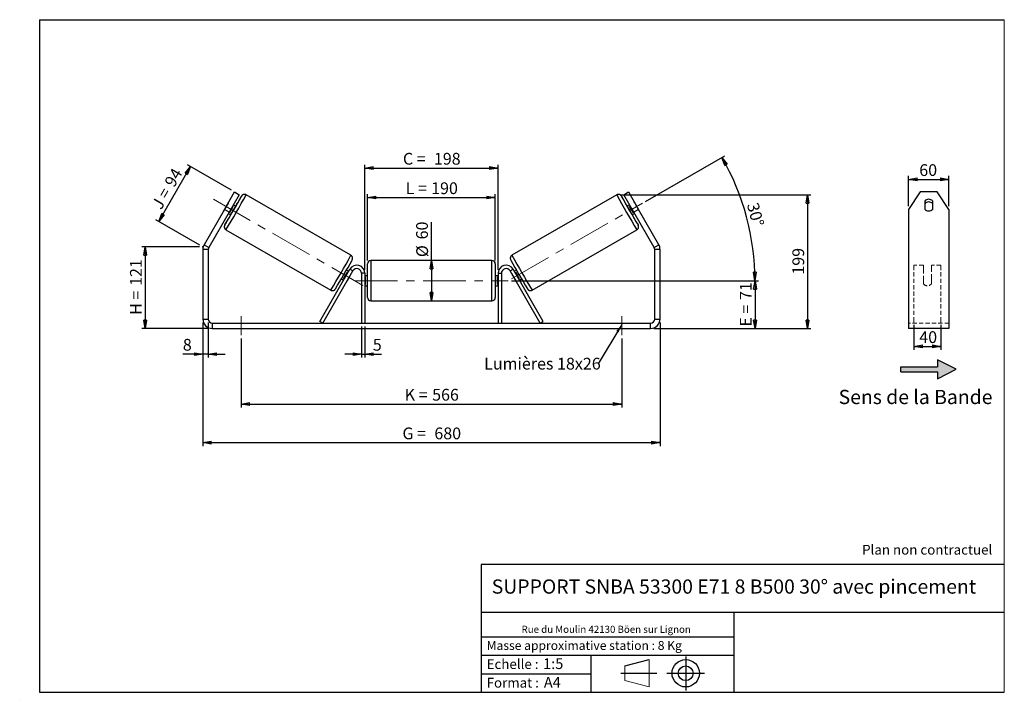
# Model space of a CAD drawing. Units: millimetres. Extents: x -1 to 292, y 3 to 205.
import ezdxf

# ---------------------------------------------------------------- set-up
doc = ezdxf.new("R2010")
doc.units = ezdxf.units.MM
doc.header["$PDSIZE"] = -1
doc.linetypes.add('CENTERX2', pattern=[20.32, 12.7, -2.54, 2.54, -2.54])
doc.linetypes.add('HIDDEN', pattern=[1.905, 1.27, -0.635])
doc.layers.add('SLD-0', color=7, linetype='Continuous')
doc.styles.add('SLDTEXTSTYLE0', font='TXT', dxfattribs={"width": 0.75})
doc.styles.add('SLDTEXTSTYLE2', font='TXT', dxfattribs={"width": 0.666667})
doc.dimstyles.new('SLDDIMSTYLE0', dxfattribs={"dimtxt": 3.501, "dimasz": 2.5, "dimexe": 0, "dimexo": 0.0625, "dimgap": 0.87525, "dimtad": 1, "dimdec": 0, "dimlfac": 5, "dimrnd": 1e-09, "dimzin": 12, "dimdsep": 46, "dimtxsty": 'SLDTEXTSTYLE0', "dimblk1": 'CLOSED', "dimblk2": 'CLOSED', "dimsah": 1, "dimcen": 0.09, "dimadec": 0, "dimazin": 3, "dimtfac": 1, "dimtofl": 0, "dimtmove": 0, "dimatfit": 3, "dimldrblk": 'CLOSED', "dimfxl": 0, "dimfrac": 2, "dimtolj": 1, "dimtzin": 12, "dimarcsym": 0})
doc.dimstyles.new('SLDDIMSTYLE1', dxfattribs={"dimtxt": 3.501, "dimasz": 2.5, "dimexe": 0, "dimexo": 0.0625, "dimgap": 0.87525, "dimtad": 1, "dimdec": 0, "dimlfac": 5, "dimrnd": 1e-09, "dimzin": 12, "dimdsep": 46, "dimtxsty": 'SLDTEXTSTYLE0', "dimblk1": 'CLOSED', "dimblk2": 'CLOSED', "dimsah": 1, "dimcen": 0.09, "dimadec": 0, "dimazin": 3, "dimtfac": 1, "dimtmove": 0, "dimatfit": 0, "dimldrblk": 'CLOSED', "dimfxl": 0, "dimfrac": 2, "dimtolj": 1, "dimtzin": 12, "dimarcsym": 0})
doc.dimstyles.new('SLDDIMSTYLE2', dxfattribs={"dimtxt": 3.501, "dimasz": 2.5, "dimexe": 0, "dimexo": 0.0625, "dimgap": 0.87525, "dimtad": 1, "dimdec": 4, "dimlfac": 5, "dimzin": 12, "dimdsep": 46, "dimtxsty": 'SLDTEXTSTYLE0', "dimblk1": 'CLOSED', "dimblk2": 'CLOSED', "dimsah": 1, "dimcen": 0.09, "dimadec": 0, "dimazin": 3, "dimtfac": 1, "dimtofl": 0, "dimtmove": 0, "dimatfit": 3, "dimldrblk": 'CLOSED', "dimfxl": 0, "dimfrac": 2, "dimtolj": 1, "dimtzin": 12, "dimarcsym": 0})
doc.dimstyles.new('SLDDIMSTYLE3', dxfattribs={"dimtxt": 0.18, "dimasz": 2.5, "dimexe": 0, "dimexo": 0.0625, "dimgap": 0, "dimtad": 0, "dimtih": 1, "dimtoh": 1, "dimdec": 0, "dimrnd": 1e-09, "dimzin": 0, "dimdsep": 46, "dimtxsty": 'Standard', "dimsah": 1, "dimcen": 0.09, "dimadec": 0, "dimazin": 0, "dimtfac": 2.5, "dimtdec": 0, "dimtofl": 0, "dimtmove": 0, "dimatfit": 3, "dimfxl": 0, "dimfrac": 2, "dimtolj": 1, "dimtzin": 0, "dimarcsym": 0})

# ---------------------------------------------------------------- blocks, each defined once
blk = doc.blocks.new('Bloc2')
at = {"linetype": 'Continuous'}
blk.add_hatch(color=7, dxfattribs=at).paths.add_polyline_path([(1970.8, 498.6), (2010, 518.6), (1970.8, 538.6), (1970.8, 523.6), (1894.5, 523.6), (1894.5, 513.6), (1970.8, 513.6)], flags=0)
at = {"layer": 'SLD-0', "color": 7}
for p, q in [((1970.8, 538.6), (1970.8, 523.6)), ((2010, 518.6), (1970.8, 538.6)), ((1894.5, 513.6), (1894.5, 523.6)), ((1894.5, 523.6), (1970.8, 523.6)), ((1894.5, 513.6), (1970.8, 513.6)), ((1970.8, 498.6), (2010, 518.6)), ((1970.8, 513.6), (1970.8, 498.6))]:
    blk.add_line(p, q, dxfattribs=at)
blk = doc.blocks.new('Bloc1')
at = {"color": 7, "linetype": 'Continuous', "lineweight": 0}
blk.add_point((27.17, 41.63), dxfattribs=at)
at = {"layer": 'SLD-0'}
for p, q in [((9.1, 43.82), (16.35, 45.7)), ((27.17, 46.64), (27.17, 36.52)), ((7.87, 41.63), (18.56, 41.63)), ((21.6, 41.63), (32.77, 41.63))]:
    blk.add_line(p, q, dxfattribs=at)
at = {"layer": 'SLD-0', "color": 7, "linetype": 'Continuous', "lineweight": 18}
for p, q in [((16.35, 45.7), (16.35, 37.56)), ((9.1, 39.44), (9.1, 43.82)), ((9.1, 39.44), (16.35, 37.56))]:
    blk.add_line(p, q, dxfattribs=at)
at = {"layer": 'SLD-0'}
for radius in [4.07, 2.19]:
    blk.add_circle((27.17, 41.63), radius, dxfattribs=at)
blk = doc.blocks.new('SW_NOTE_0')
at = {"color": 0, "linetype": 'Continuous', "lineweight": 0, "insert": (28.37, -0.09), "char_height": 2.1167, "attachment_point": 2, "style": 'SLDTEXTSTYLE0'}
blk.add_mtext('Rue du Moulin 42130 Böen sur Lignon', dxfattribs=at)
blk = doc.blocks.new('_Closed')
at = {"color": 0, "linetype": 'ByBlock', "lineweight": -2}
for p, q in [((-1, 0.166667), (0, 0)), ((-1, 0.166667), (-1, -0.166667)), ((0, 0), (-1, -0.166667)), ((0, 0), (-1, 0))]:
    blk.add_line(p, q, dxfattribs=at)
blk = doc.blocks.new('_D')
at = {"layer": 'SLD-0'}
for p, q in [((52.59, 137.39), (35.44, 137.39)), ((36.44, 137.39), (36.44, 113.12)), ((55.39, 113.12), (35.44, 113.12))]:
    blk.add_line(p, q, dxfattribs=at)
at = {"layer": 'SLD-0', "xscale": 2.5, "yscale": 2.5}
for p, rotation in [((36.44, 137.39), 90.0000000000004), ((36.44, 113.12), 270.0000000000004)]:
    blk.add_blockref('_Closed', p, dxfattribs=dict(at, rotation=rotation))
at = {"layer": 'SLD-0', "char_height": 3.501, "attachment_point": 1, "rotation": 90}
for s, insert, style in [('121', (31.93, 125.78), 'SLDTEXTSTYLE0'), ('H =', (31.93, 117.17), 'SLDTEXTSTYLE2')]:
    blk.add_mtext(s, dxfattribs=dict(at, insert=insert, style=style))
blk = doc.blocks.new('_D_1')
at = {"layer": 'SLD-0'}
for p, q in [((40.48, 144.96), (49.91, 161.29)), ((62.16, 154.22), (49.04, 161.79)), ((52.73, 137.89), (39.62, 145.46))]:
    blk.add_line(p, q, dxfattribs=at)
at = {"layer": 'SLD-0', "xscale": 2.5, "yscale": 2.5}
for p, rotation in [((49.91, 161.29), 59.9999999999995), ((40.48, 144.96), 239.9999999999995)]:
    blk.add_blockref('_Closed', p, dxfattribs=dict(at, rotation=rotation))
at = {"layer": 'SLD-0', "char_height": 3.501, "attachment_point": 1, "rotation": 60}
for s, insert, style in [('94', (41.99, 156.6), 'SLDTEXTSTYLE0'), ('J =', (38.16, 149.96), 'SLDTEXTSTYLE2')]:
    blk.add_mtext(s, dxfattribs=dict(at, insert=insert, style=style))
blk = doc.blocks.new('_D_2')
at = {"layer": 'SLD-0', "color": 7}
for p, q in [((53.59, 114.92), (53.59, 78.12)), ((189.59, 114.92), (189.59, 78.12)), ((53.59, 79.12), (189.59, 79.12))]:
    blk.add_line(p, q, dxfattribs=at)
at = {"layer": 'SLD-0', "color": 7, "xscale": 2.5, "yscale": 2.5, "rotation": 180.0000000000004}
blk.add_blockref('_Closed', (53.59, 79.12, 0.2), dxfattribs=at)
at = {"layer": 'SLD-0', "color": 7, "xscale": 2.5, "yscale": 2.5}
blk.add_blockref('_Closed', (189.59, 79.12, 0.2), dxfattribs=at)
at = {"layer": 'SLD-0', "color": 7, "char_height": 3.501, "attachment_point": 1}
for s, insert, style in [('G =', (112.97, 83.63), 'SLDTEXTSTYLE2'), ('680', (122.46, 83.63), 'SLDTEXTSTYLE0')]:
    blk.add_mtext(s, dxfattribs=dict(at, insert=insert, style=style))
blk = doc.blocks.new('_D_3')
at = {"layer": 'SLD-0', "color": 7}
for p, q in [((53.59, 114.92), (53.59, 104.48)), ((55.19, 114.92), (55.19, 104.48)), ((53.59, 105.48), (47.64, 105.48)), ((55.19, 105.48), (53.59, 105.48)), ((55.19, 105.48), (60.19, 105.48))]:
    blk.add_line(p, q, dxfattribs=at)
at = {"layer": 'SLD-0', "color": 7, "xscale": 2.5, "yscale": 2.5}
blk.add_blockref('_Closed', (53.59, 105.48, 0.2), dxfattribs=at)
at = {"layer": 'SLD-0', "color": 7, "xscale": 2.5, "yscale": 2.5, "rotation": 180.0000000000004}
blk.add_blockref('_Closed', (55.19, 105.48, 0.2), dxfattribs=at)
at = {"layer": 'SLD-0', "color": 7, "insert": (47.64, 110), "char_height": 3.5, "attachment_point": 1, "style": 'SLDTEXTSTYLE0'}
blk.add_mtext('8', dxfattribs=at)
blk = doc.blocks.new('_D_4')
at = {"layer": 'SLD-0', "color": 7}
for p, q in [((100.79, 113.72), (100.79, 104.48)), ((101.79, 113.72), (101.79, 104.48)), ((100.79, 105.48), (95.79, 105.48)), ((100.79, 105.48), (101.79, 105.48)), ((101.79, 105.48), (106.72, 105.48))]:
    blk.add_line(p, q, dxfattribs=at)
at = {"layer": 'SLD-0', "color": 7, "xscale": 2.5, "yscale": 2.5}
blk.add_blockref('_Closed', (100.79, 105.48, 0.2), dxfattribs=at)
at = {"layer": 'SLD-0', "color": 7, "xscale": 2.5, "yscale": 2.5, "rotation": 180.0000000000004}
blk.add_blockref('_Closed', (101.79, 105.48, 0.2), dxfattribs=at)
at = {"layer": 'SLD-0', "color": 7, "insert": (104.14, 110), "char_height": 3.5, "attachment_point": 1, "style": 'SLDTEXTSTYLE0'}
blk.add_mtext('5', dxfattribs=at)
blk = doc.blocks.new('_D_5')
at = {"layer": 'SLD-0', "color": 7}
for p, q in [((64.99, 110.12), (64.99, 89.62)), ((178.19, 110.12), (178.19, 89.62)), ((64.99, 90.62), (178.19, 90.62))]:
    blk.add_line(p, q, dxfattribs=at)
at = {"layer": 'SLD-0', "color": 7, "xscale": 2.5, "yscale": 2.5, "rotation": 180.0000000000004}
blk.add_blockref('_Closed', (64.99, 90.62, 0.2), dxfattribs=at)
at = {"layer": 'SLD-0', "color": 7, "xscale": 2.5, "yscale": 2.5}
blk.add_blockref('_Closed', (178.19, 90.62, 0.2), dxfattribs=at)
at = {"layer": 'SLD-0', "color": 7, "char_height": 3.501, "attachment_point": 1}
for s, insert, style in [('K =', (113.63, 95.13), 'SLDTEXTSTYLE2'), ('566', (121.8, 95.13), 'SLDTEXTSTYLE0')]:
    blk.add_mtext(s, dxfattribs=dict(at, insert=insert, style=style))
blk = doc.blocks.new('_D_6')
at = {"layer": 'SLD-0', "color": 7}
for p, q in [((145.39, 127.32), (218.84, 127.32)), ((217.84, 127.32), (217.84, 113.12)), ((187.79, 113.12), (218.84, 113.12))]:
    blk.add_line(p, q, dxfattribs=at)
at = {"layer": 'SLD-0', "color": 7, "xscale": 2.5, "yscale": 2.5}
for p, rotation in [((217.84, 127.32, 0.2), 90.0000000000004), ((217.84, 113.12, 0.2), 270.0000000000004)]:
    blk.add_blockref('_Closed', p, dxfattribs=dict(at, rotation=rotation))
at = {"layer": 'SLD-0', "color": 7, "char_height": 3.501, "attachment_point": 1, "rotation": 90}
for s, insert, style in [('71', (213.33, 121.59), 'SLDTEXTSTYLE0'), ('E =', (213.33, 113.67), 'SLDTEXTSTYLE2')]:
    blk.add_mtext(s, dxfattribs=dict(at, insert=insert, style=style))
blk = doc.blocks.new('_D_7')
at = {"layer": 'SLD-0', "color": 7}
for p, q in [((185.26, 150.89), (208.86, 164.51)), ((145.39, 127.32), (218.83, 127.32))]:
    blk.add_line(p, q, dxfattribs=at)
blk.add_arc((144.44, 127.32), 73.39, 0, 30, dxfattribs=at)
at = {"layer": 'SLD-0', "color": 7, "xscale": 2.5, "yscale": 2.5}
for p, rotation in [((208, 164.01, 0.2), 119.0245399910766), ((217.83, 127.32, 0.2), 270.9754600089241)]:
    blk.add_blockref('_Closed', p, dxfattribs=dict(at, rotation=rotation))
at = {"layer": 'SLD-0', "color": 7, "insert": (218.78, 150.88), "char_height": 3.501, "attachment_point": 1, "rotation": 285, "style": 'SLDTEXTSTYLE0'}
blk.add_mtext('30°', dxfattribs=at)
blk = doc.blocks.new('_D_8')
at = {"layer": 'SLD-0', "color": 7}
for p, q in [((177.72, 152.89), (234.47, 152.89)), ((233.47, 152.89), (233.47, 113.12)), ((187.79, 113.12), (234.47, 113.12))]:
    blk.add_line(p, q, dxfattribs=at)
at = {"layer": 'SLD-0', "color": 7, "xscale": 2.5, "yscale": 2.5}
for p, rotation in [((233.47, 152.89, 0.2), 90.0000000000004), ((233.47, 113.12, 0.2), 270.0000000000004)]:
    blk.add_blockref('_Closed', p, dxfattribs=dict(at, rotation=rotation))
at = {"layer": 'SLD-0', "color": 7, "insert": (228.96, 129.12), "char_height": 3.501, "attachment_point": 1, "rotation": 90, "style": 'SLDTEXTSTYLE0'}
blk.add_mtext('199', dxfattribs=at)
blk = doc.blocks.new('_D_9')
at = {"layer": 'SLD-0', "color": 7}
for p, q in [((102.59, 133.32), (102.59, 153.08)), ((140.59, 133.32), (140.59, 153.08)), ((102.59, 152.08), (140.59, 152.08))]:
    blk.add_line(p, q, dxfattribs=at)
at = {"layer": 'SLD-0', "color": 7, "xscale": 2.5, "yscale": 2.5, "rotation": 180.0000000000004}
blk.add_blockref('_Closed', (102.59, 152.08, 0.2), dxfattribs=at)
at = {"layer": 'SLD-0', "color": 7, "xscale": 2.5, "yscale": 2.5}
blk.add_blockref('_Closed', (140.59, 152.08, 0.2), dxfattribs=at)
at = {"layer": 'SLD-0', "color": 7, "char_height": 3.501, "attachment_point": 1}
for s, insert, style in [('L =', (113.93, 156.59), 'SLDTEXTSTYLE2'), ('190', (121.5, 156.59), 'SLDTEXTSTYLE0')]:
    blk.add_mtext(s, dxfattribs=dict(at, insert=insert, style=style))
blk = doc.blocks.new('_D_10')
at = {"layer": 'SLD-0', "color": 7}
for p, q in [((101.79, 130.52), (101.79, 161.85)), ((141.39, 130.52), (141.39, 161.85)), ((101.79, 160.85), (141.39, 160.85))]:
    blk.add_line(p, q, dxfattribs=at)
at = {"layer": 'SLD-0', "color": 7, "xscale": 2.5, "yscale": 2.5, "rotation": 180.0000000000004}
blk.add_blockref('_Closed', (101.79, 160.85, 0.2), dxfattribs=at)
at = {"layer": 'SLD-0', "color": 7, "xscale": 2.5, "yscale": 2.5}
blk.add_blockref('_Closed', (141.39, 160.85, 0.2), dxfattribs=at)
at = {"layer": 'SLD-0', "color": 7, "char_height": 3.501, "attachment_point": 1}
for s, insert, style in [('C =', (113.11, 165.36), 'SLDTEXTSTYLE2'), ('198', (122.32, 165.36), 'SLDTEXTSTYLE0')]:
    blk.add_mtext(s, dxfattribs=dict(at, insert=insert, style=style))
blk = doc.blocks.new('_D_11')
at = {"layer": 'SLD-0', "color": 7}
for q in [(121.59, 144.79), (121.59, 121.32)]:
    blk.add_line((121.59, 133.32), q, dxfattribs=at)
at = {"layer": 'SLD-0', "color": 7, "xscale": 2.5, "yscale": 2.5}
for p, rotation in [((121.59, 133.32, 0.2), 90.0000000000004), ((121.59, 121.32, 0.2), 270.0000000000004)]:
    blk.add_blockref('_Closed', p, dxfattribs=dict(at, rotation=rotation))
at = {"layer": 'SLD-0', "color": 7, "char_height": 3.501, "attachment_point": 1, "rotation": 90, "style": 'SLDTEXTSTYLE0'}
for s, insert in [('60', (117.03, 139.62)), ('%%c', (117.08, 134.34))]:
    blk.add_mtext(s, dxfattribs=dict(at, insert=insert))
blk = doc.blocks.new('SW_NOTE_0_1')
at = {"layer": 'SLD-0', "color": 0, "insert": (-33.94, 1.77), "char_height": 3.5, "attachment_point": 1, "style": 'SLDTEXTSTYLE0'}
blk.add_mtext('Lumières 18x26', dxfattribs=at)
blk = doc.blocks.new('_D_12')
at = {"layer": 'SLD-0', "color": 7}
for p, q in [((265.13, 114.22), (265.13, 106.77)), ((273.13, 114.22), (273.13, 106.77)), ((265.13, 107.77), (273.13, 107.77))]:
    blk.add_line(p, q, dxfattribs=at)
at = {"layer": 'SLD-0', "color": 7, "xscale": 2.5, "yscale": 2.5, "rotation": 180.0000000000005}
blk.add_blockref('_Closed', (265.13, 107.77), dxfattribs=at)
at = {"layer": 'SLD-0', "color": 7, "xscale": 2.5, "yscale": 2.5}
blk.add_blockref('_Closed', (273.13, 107.77), dxfattribs=at)
at = {"layer": 'SLD-0', "color": 7, "insert": (266.71, 112.28), "char_height": 3.501, "attachment_point": 1, "style": 'SLDTEXTSTYLE0'}
blk.add_mtext('40', dxfattribs=at)
blk = doc.blocks.new('_D_13')
at = {"layer": 'SLD-0', "color": 7}
for p, q in [((263.53, 149.52), (263.53, 158.48)), ((275.53, 149.52), (275.53, 158.48)), ((263.53, 157.48), (275.53, 157.48))]:
    blk.add_line(p, q, dxfattribs=at)
at = {"layer": 'SLD-0', "color": 7, "xscale": 2.5, "yscale": 2.5, "rotation": 180.0000000000004}
blk.add_blockref('_Closed', (263.53, 157.48), dxfattribs=at)
at = {"layer": 'SLD-0', "color": 7, "xscale": 2.5, "yscale": 2.5}
blk.add_blockref('_Closed', (275.53, 157.48), dxfattribs=at)
at = {"layer": 'SLD-0', "color": 7, "insert": (266.71, 161.99), "char_height": 3.501, "attachment_point": 1, "style": 'SLDTEXTSTYLE0'}
blk.add_mtext('60', dxfattribs=at)

msp = doc.modelspace()

# ---------------------------------------------------------------- linework, layer by layer
at = {"color": 7, "linetype": 'Continuous', "lineweight": 18}
for p, q in [((292, 205), (5, 205)), ((5, 205), (5, 4.867368)), ((292, 4.867368), (292, 205)), ((4.937878, 61.166738), (5, 61.166738))]:
    msp.add_line(p, q, dxfattribs=at)
at = {"color": 7, "linetype": 'Continuous', "lineweight": 25}
for p, q in [((60.022413, 148.524029), (63.022413, 153.720181)), ((64.408054, 152.920181), (61.408054, 147.724029)), ((63.022413, 153.720181), (64.408054, 152.920181)), ((97.643923, 134.886144), (66.468409, 152.885335)), ((176.719644, 152.885335), (145.54413, 134.886144)), ((178.779999, 152.920181), (180.16564, 153.720181)), ((181.779999, 147.724029), (178.779999, 152.920181)), ((180.16564, 153.720181), (183.16564, 148.524029)), ((266.992891, 153.720181), (263.52879, 148.524029)), ((272.064688, 153.720181), (266.992891, 153.720181)), ((275.52879, 148.524029), (272.064688, 153.720181)), ((61.074863, 150.362092), (59.956829, 148.4256)), ((61.532022, 147.516162), (62.650056, 149.452654)), ((62.467071, 149.5583), (62.650056, 149.452654)), ((63.352422, 149.488199), (62.658054, 149.889093)), ((180.529999, 149.889093), (179.835631, 149.488199)), ((180.720982, 149.5583), (180.537997, 149.452654)), ((181.656031, 147.516162), (180.537997, 149.452654)), ((182.11319, 150.362092), (183.231224, 148.4256)), ((268.32879, 151.035503), (268.32879, 148.610632)), ((270.72879, 148.610632), (270.72879, 151.035503)), ((60.022413, 148.524029), (53.969155, 138.039479)), ((61.408054, 147.724029), (55.354796, 137.239479)), ((61.408054, 147.724029), (60.022413, 148.524029)), ((61.158054, 147.291016), (61.852422, 146.890122)), ((61.532022, 147.516162), (61.349037, 147.621809)), ((181.335631, 146.890122), (182.029999, 147.291016)), ((181.656031, 147.516162), (181.839016, 147.621809)), ((183.16564, 148.524029), (181.779999, 147.724029)), ((187.833257, 137.239479), (181.779999, 147.724029)), ((189.218898, 138.039479), (183.16564, 148.524029)), ((263.52879, 148.524029), (263.52879, 138.039479)), ((275.52879, 148.524029), (275.52879, 138.039479)), ((60.468409, 142.493031), (91.643923, 124.493839)), ((151.54413, 124.493839), (182.719644, 142.493031)), ((53.969155, 138.039479), (55.354796, 137.239479)), ((187.833257, 137.239479), (189.218898, 138.039479)), ((263.52879, 138.039479), (263.52879, 136.639479)), ((275.52879, 138.039479), (275.52879, 136.639479)), ((55.194026, 136.639479), (53.594026, 136.639479)), ((53.594026, 136.639479), (53.594026, 115.917664)), ((55.194026, 136.639479), (55.194026, 115.917664)), ((189.594026, 136.639479), (187.994026, 136.639479)), ((187.994026, 115.917664), (187.994026, 136.639479)), ((189.594026, 115.917664), (189.594026, 136.639479)), ((263.52879, 136.639479), (263.52879, 115.917664)), ((275.52879, 136.639479), (275.52879, 115.917664)), ((102.594026, 127.317664), (102.594026, 132.317664)), ((139.594026, 133.317664), (103.594026, 133.317664)), ((140.594026, 132.317664), (140.594026, 122.317664)), ((88.366636, 115.217664), (97.315565, 130.717664)), ((89.232662, 114.717664), (98.181591, 130.217664)), ((96.95266, 130.089093), (96.299061, 130.466448)), ((97.63591, 129.253561), (96.517876, 127.317069)), ((96.761677, 129.7583), (96.596727, 129.853534)), ((98.181591, 130.217664), (97.315565, 130.717664)), ((97.63591, 129.253561), (97.627702, 129.2583)), ((101.794026, 129.517664), (100.794026, 129.517664)), ((100.794026, 129.517664), (100.794026, 114.717664)), ((101.794026, 129.517664), (101.794026, 114.717664)), ((141.394026, 129.517664), (142.394026, 129.517664)), ((141.394026, 129.517664), (141.394026, 114.717664)), ((142.394026, 129.517664), (142.394026, 114.717664)), ((145.006462, 130.217664), (145.872487, 130.717664)), ((153.955391, 114.717664), (145.006462, 130.217664)), ((145.552142, 129.253561), (145.560351, 129.2583)), ((145.552142, 129.253561), (146.670176, 127.317069)), ((154.821417, 115.217664), (145.872487, 130.717664)), ((146.888992, 130.466448), (146.235393, 130.089093)), ((146.426376, 129.7583), (146.591326, 129.853534)), ((94.799061, 127.868372), (95.45266, 127.491016)), ((95.478693, 127.917043), (95.643643, 127.821809)), ((96.509668, 127.321809), (96.517876, 127.317069)), ((102.594026, 128.817664), (101.794026, 128.817664)), ((101.794026, 128.435698), (101.994026, 128.435698)), ((101.994026, 126.19963), (101.794026, 126.19963)), ((101.994026, 126.19963), (101.994026, 128.435698)), ((102.594026, 122.317664), (102.594026, 127.317664)), ((141.394026, 128.817664), (140.594026, 128.817664)), ((141.394026, 128.435698), (141.194026, 128.435698)), ((141.194026, 126.19963), (141.194026, 128.435698)), ((141.194026, 126.19963), (141.394026, 126.19963)), ((146.678385, 127.321809), (146.670176, 127.317069)), ((147.70936, 127.917043), (147.54441, 127.821809)), ((147.735393, 127.491016), (148.388992, 127.868372)), ((101.794026, 125.817664), (102.594026, 125.817664)), ((140.594026, 125.817664), (141.394026, 125.817664)), ((103.594026, 121.317664), (139.594026, 121.317664)), ((53.594026, 115.917664), (55.194026, 115.917664)), ((56.394026, 114.717664), (56.394026, 113.117664)), ((56.394026, 114.717664), (186.794026, 114.717664)), ((89.232662, 114.717664), (88.366636, 115.217664)), ((153.955391, 114.717664), (154.821417, 115.217664)), ((186.794026, 113.117664), (186.794026, 114.717664)), ((187.994026, 115.917664), (189.594026, 115.917664)), ((263.52879, 115.917664), (263.52879, 113.117664)), ((275.52879, 115.917664), (275.52879, 113.117664)), ((56.394026, 113.117664), (186.794026, 113.117664)), ((275.52879, 113.117664), (263.52879, 113.117664))]:
    msp.add_line(p, q, dxfattribs=at)
at = {"color": 8, "linetype": 'Continuous', "lineweight": 25}
for p, q in [((103.594026, 133.317664), (103.594026, 127.317664)), ((139.594026, 121.317664), (139.594026, 133.317664)), ((103.594026, 127.317664), (103.594026, 121.317664))]:
    msp.add_line(p, q, dxfattribs=at)
at = {"color": 7, "linetype": 'HIDDEN', "lineweight": 18}
for p, q in [((265.12879, 130.717664), (265.12879, 131.917664)), ((267.92879, 131.917664), (265.12879, 131.917664)), ((267.92879, 131.917664), (267.92879, 130.717664)), ((270.32879, 130.717664), (270.32879, 131.917664)), ((273.12879, 131.917664), (270.32879, 131.917664)), ((273.12879, 130.717664), (273.12879, 131.917664)), ((265.12879, 115.217664), (265.12879, 130.717664)), ((267.92879, 130.717664), (267.92879, 128.010632)), ((270.32879, 128.010632), (270.32879, 130.717664)), ((273.12879, 115.217664), (273.12879, 130.717664)), ((267.92879, 127.510632), (267.92879, 128.010632)), ((267.92879, 126.417664), (267.92879, 127.510632)), ((270.32879, 127.510632), (270.32879, 128.010632)), ((270.32879, 127.510632), (270.32879, 126.417664)), ((275.52879, 114.717664), (263.52879, 114.717664)), ((265.12879, 114.717664), (265.12879, 115.217664)), ((273.12879, 114.717664), (273.12879, 115.217664))]:
    msp.add_line(p, q, dxfattribs=at)
at = {"color": 8, "linetype": 'Continuous', "lineweight": 25, "flags": 128}
for points in [[(65.075961, 152.458077), (65.080616, 152.467392), (65.10136, 152.512724), (65.097269, 152.515086), (65.068382, 152.474455), (65.044021, 152.437036)], [(178.115171, 152.451978), (178.107437, 152.467392), (178.086693, 152.512724), (178.090784, 152.515086), (178.119671, 152.474455), (178.144984, 152.435551)], [(60.136188, 143.934652), (60.110759, 143.88291), (60.102422, 143.859034)], [(60.102422, 143.859034), (60.118932, 143.878192), (60.137701, 143.905733)], [(183.085631, 143.859034), (183.069121, 143.878192), (183.05138, 143.904183)], [(183.051864, 143.934652), (183.077294, 143.88291), (183.085631, 143.859034)]]:
    msp.add_lwpolyline(points, dxfattribs=at)
at = {"color": 7, "linetype": 'Continuous', "lineweight": 25}
for centre, radius, start, end in [((-160.965282, 277.275997), 258.213393, 328.90144046, 331.09291913), ((181.957915, 81.312161), 136.848845, 148.68564981, 150.10909366), ((404.774459, 277.644748), 258.935634, 208.91358356, 211.09784995), ((60.917083, 81.128941), 137.211564, 29.89209089, 31.31103544), ((68.66921, 145.982117), 8.766885, 147.61667809, 150.02616914), ((-47.122755, 211.539021), 126.114183, 329.49205183, 330.50794817), ((9.084514, 179.08774), 61.81536, 328.60953482, 331.39046518), ((234.103539, 179.08774), 61.81536, 208.60953482, 211.39046518), ((290.310808, 211.539021), 126.114183, 209.49205183, 210.50794817), ((174.518843, 145.982117), 8.766885, 29.97383086, 32.38332191), ((269.52879, 149.93144), 1.63063, 42.61568925, 137.38431075), ((269.52879, 149.13144), 1.63063, 42.61568925, 137.38431075), ((67.547171, 144.03869), 8.766885, 149.97383086, 152.38332191), ((169.498266, 84.309409), 124.560161, 149.82816547, 151.40036275), ((73.689786, 84.309409), 124.560161, 28.59963725, 30.17183453), ((175.640882, 144.03869), 8.766885, 27.61667809, 30.02616914), ((269.52879, 149.714695), 1.63063, 222.61568925, 317.38431075), ((56.394026, 136.639479), 2.8, 150, 180), ((186.794026, 136.639479), 2.8, 0, 30), ((56.394026, 136.639479), 1.2, 150, 180), ((186.794026, 136.639479), 1.2, 0, 30), ((-135.845719, 262.768785), 267.20337, 328.94592542, 331.05077096), ((99.394026, 129.517664), 2.4, 0, 150), ((103.594026, 132.317664), 1, 90, 180), ((139.594026, 132.317664), 1, 0, 90), ((143.794026, 129.517664), 2.4, 30, 180), ((379.124236, 262.821749), 267.308191, 208.94994678, 211.0537976), ((-13.176084, 191.939902), 126.114183, 329.49205183, 330.50794817), ((92.83596, 132.085794), 5.573246, 329.45707637, 333.38585794), ((99.394026, 129.517664), 1.4, 0, 150), ((143.794026, 129.517664), 1.4, 30, 180), ((150.352093, 132.085794), 5.573246, 206.61414206, 210.54292363), ((256.364137, 191.939902), 126.114183, 209.49205183, 210.50794817), ((91.665115, 130.057832), 5.573246, 326.61414206, 330.54292363), ((151.522938, 130.057832), 5.573246, 209.45707637, 213.38585794), ((103.594026, 122.317664), 1, 180, 270), ((139.594026, 122.317664), 1, 270, 0), ((56.394026, 115.917664), 2.8, 180, 270), ((56.394026, 115.917664), 1.2, 180, 270), ((186.794026, 115.917664), 1.2, 270, 0), ((186.794026, 115.917664), 2.8, 270, 0)]:
    msp.add_arc(centre, radius, start, end, dxfattribs=at)
at = {"color": 8, "linetype": 'Continuous', "lineweight": 25}
for centre, radius, start, end in [((-152.553692, 272.409583), 249.512978, 328.62208797, 331.37791911), ((395.744875, 272.411422), 249.516607, 208.62210728, 211.37789832), ((-121.379925, 254.411418), 249.515004, 328.62209562, 331.37790438), ((364.567978, 254.411418), 249.515004, 208.62209562, 211.37790438)]:
    msp.add_arc(centre, radius, start, end, dxfattribs=at)
at = {"color": 7, "linetype": 'HIDDEN', "lineweight": 18}
msp.add_arc((269.12879, 127.317664), 1.5, 216.86989765, 323.13010235, dxfattribs=at)
at = {"color": 7, "linetype": 'Continuous', "lineweight": 25}
for points, knots in [([(66.465264, 152.88163), (66.421497, 152.906533), (66.32057, 152.963958), (66.147608, 153.008447), (65.964829, 153.024737), (65.794565, 153.008733), (65.641204, 152.968558), (65.507481, 152.910686), (65.396052, 152.842851), (65.308608, 152.773762), (65.244021, 152.711334), (65.198434, 152.660155), (65.165554, 152.618954), (65.138136, 152.58177), (65.1082, 152.538281), (65.08866, 152.509122), (65.072328, 152.483197), (65.071282, 152.481537)], [0, 0, 0, 0, 0.0685077627, 0.1579818096, 0.2409131032, 0.3182671127, 0.3903575763, 0.457067704, 0.5177436943, 0.5708647757, 0.6157673849, 0.6573497614, 0.7035463563, 0.761642308, 0.8461625294, 0.9901511582, 1, 1, 1, 1]), ([(178.116483, 152.481865), (178.098571, 152.509659), (178.074003, 152.547781), (178.034098, 152.603622), (177.999646, 152.648233), (177.951222, 152.703963), (177.881891, 152.77197), (177.786019, 152.847667), (177.661157, 152.921317), (177.509547, 152.981606), (177.336499, 153.018114), (177.148281, 153.0234), (176.957577, 152.989161), (176.811158, 152.940997), (176.738859, 152.892541), (176.721285, 152.880762)], [0, 0, 0, 0, 0.2013251721, 0.276130818, 0.332592957, 0.37913121, 0.4265766296, 0.4846555922, 0.552507314, 0.626464568, 0.707379724, 0.7931009251, 0.8815001053, 0.9711957625, 1, 1, 1, 1]), ([(60.114287, 143.893724), (60.102641, 143.871215), (60.084493, 143.83614), (60.061009, 143.785446), (60.039582, 143.735273), (60.015064, 143.667252), (59.99055, 143.579312), (59.970665, 143.46416), (59.964905, 143.324099), (59.982419, 143.165381), (60.029934, 142.997935), (60.11193, 142.831006), (60.228777, 142.677012), (60.352488, 142.564984), (60.438349, 142.511689), (60.468409, 142.493031)], [0, 0, 0, 0, 0.15156138685, 0.23617749866, 0.30456791713, 0.35302281098, 0.40064869189, 0.45730402678, 0.52540990207, 0.59974527364, 0.68134474157, 0.76843652293, 0.85868999351, 0.95052828243, 1, 1, 1, 1]), ([(182.719644, 142.493031), (182.775258, 142.529553), (182.884857, 142.601529), (183.014583, 142.74342), (183.111628, 142.89564), (183.175704, 143.051006), (183.211295, 143.202537), (183.222903, 143.344501), (183.216166, 143.470669), (183.19808, 143.575685), (183.175954, 143.657411), (183.154963, 143.717934), (183.136145, 143.764573), (183.117233, 143.806894), (183.097974, 143.847187), (183.082162, 143.877928), (183.073842, 143.894104)], [0, 0, 0, 0, 0.0926458998, 0.1825798554, 0.2660839842, 0.3440009537, 0.4165398472, 0.4834752546, 0.5439557203, 0.5962839461, 0.6407844134, 0.6837716347, 0.7329339244, 0.7970465323, 0.8932050667, 1, 1, 1, 1]), ([(97.996185, 133.481765), (98.00845, 133.505461), (98.027217, 133.541718), (98.051322, 133.593725), (98.07275, 133.643902), (98.097268, 133.711923), (98.121782, 133.799863), (98.141667, 133.915015), (98.147426, 134.055076), (98.129913, 134.213794), (98.082398, 134.381239), (98.000401, 134.548168), (97.883555, 134.702162), (97.759843, 134.814191), (97.673982, 134.867486), (97.643923, 134.886144)], [0, 0, 0, 0, 0.1583483663, 0.242287602, 0.3101309398, 0.3581982247, 0.4054431283, 0.4616452559, 0.5292063267, 0.6029470617, 0.6838937848, 0.7702888862, 0.8598203854, 0.9509240253, 1, 1, 1, 1]), ([(145.54413, 134.886144), (145.488517, 134.849622), (145.378918, 134.777646), (145.249191, 134.635755), (145.152146, 134.483535), (145.08807, 134.328168), (145.052479, 134.176638), (145.040872, 134.034674), (145.047608, 133.908506), (145.065695, 133.803489), (145.08782, 133.721763), (145.108811, 133.661241), (145.127629, 133.614602), (145.146539, 133.572281), (145.166282, 133.530998), (145.18261, 133.499264), (145.191444, 133.482096)], [0, 0, 0, 0, 0.0920428957, 0.1813914984, 0.2643521241, 0.3417619557, 0.4138287155, 0.4803284605, 0.5404152772, 0.5924029145, 0.6366137417, 0.6793211722, 0.7281634794, 0.7918587978, 0.8873914654, 1, 1, 1, 1]), ([(91.647063, 124.497547), (91.690831, 124.472644), (91.79176, 124.415217), (91.964724, 124.370727), (92.147503, 124.354437), (92.317767, 124.370442), (92.471128, 124.410616), (92.604851, 124.468488), (92.71628, 124.536324), (92.803724, 124.605413), (92.86831, 124.667839), (92.9139, 124.719024), (92.946767, 124.760199), (92.974255, 124.797528), (93.001174, 124.836352), (93.019977, 124.865244), (93.030988, 124.882163)], [0, 0, 0, 0, 0.0709503615, 0.1636112184, 0.2494962878, 0.329605426, 0.404263546, 0.4733496979, 0.5361867936, 0.5911998962, 0.637701808, 0.68076523, 0.7286072157, 0.7887723792, 0.8763029693, 1, 1, 1, 1]), ([(150.157244, 124.882324), (150.172157, 124.859218), (150.193752, 124.82576), (150.229695, 124.775534), (150.264125, 124.730945), (150.312553, 124.675211), (150.381883, 124.607205), (150.477755, 124.531507), (150.602617, 124.457858), (150.754227, 124.397568), (150.927275, 124.361061), (151.115493, 124.355775), (151.306197, 124.390013), (151.452618, 124.438179), (151.524918, 124.486636), (151.542494, 124.498415)], [0, 0, 0, 0, 0.17289127743, 0.25035986614, 0.30883195294, 0.35702688185, 0.40616127077, 0.46630773713, 0.53657485489, 0.6131648505, 0.69696043657, 0.78573315409, 0.87727918188, 0.97016783883, 1, 1, 1, 1])]:
    msp.add_open_spline(points, degree=3, knots=knots, dxfattribs=at)
at = {"layer": 'SLD-0'}
for p, q in [((5, 205), (292, 205)), ((5, 205), (5, 4.867368)), ((-0.89322, 2.73933), (-0.848604, 2.73933))]:
    msp.add_line(p, q, dxfattribs=at)
at = {"layer": 'SLD-0', "color": 7, "linetype": 'CENTERX2', "lineweight": 18}
for p, q in [((56.715483, 151.587987), (101.15075, 125.933273)), ((145.426501, 127.890027), (184.396049, 150.389107)), ((98.794026, 127.317664), (144.394026, 127.317664)), ((64.994026, 116.717664), (64.994026, 111.117664)), ((178.194026, 116.717664), (178.194026, 111.117664))]:
    msp.add_line(p, q, dxfattribs=at)
at = {"layer": 'SLD-0', "color": 7}
for p, q in [((212.459205, 42.875168), (136.386506, 42.875168)), ((136.386506, 42.875168), (136.386506, 4.867368)), ((292, 42.875168), (212.459205, 42.875168)), ((292, 28.624805), (136.386506, 28.624805)), ((211.672183, 4.867368), (211.672183, 28.624805)), ((136.386506, 21.367368), (211.672183, 21.367368)), ((136.386506, 15.867368), (211.672183, 15.867368)), ((168.999609, 15.867368), (168.999609, 4.867368)), ((136.386506, 10.367368), (168.999609, 10.367368)), ((5, 4.867368), (292, 4.867368))]:
    msp.add_line(p, q, dxfattribs=at)
msp.add_point((53.594026, 137.389737), dxfattribs=at)

# ---------------------------------------------------------------- block references
at = {"color": 7, "linetype": 'Continuous', "xscale": 0.1428571428571428, "yscale": 0.1428571428571428, "zscale": 0.1428571428571428}
msp.add_blockref('Bloc2', (-9.453, 26.873206), dxfattribs=at)
at = {"color": 7, "linetype": 'Continuous', "lineweight": 0}
msp.add_blockref('SW_NOTE_0', (145.201705, 24.718567), dxfattribs=at)
at = {"color": 7, "linetype": 'Continuous'}
msp.add_blockref('Bloc1', (170.048763, -31.144687), dxfattribs=at)
at = {"layer": 'SLD-0', "color": 7}
msp.add_blockref('SW_NOTE_0_1', (171.222771, 102.615482), dxfattribs=at)

# ---------------------------------------------------------------- texts
at = {"color": 7, "linetype": 'Continuous', "lineweight": 0, "attachment_point": 1, "style": 'SLDTEXTSTYLE0'}
for s, insert, char_height in [('Masse approximative station : 8 Kg', (138.012593, 20.085451), 2.64583333), ('Echelle :', (138.012593, 14.671554), 2.9104167), ('1:5', (154.81115, 14.934715), 3.175), ('Format :', (138.012593, 9.134952), 2.9104167), ('A4', (155.028696, 9.398113), 3.175)]:
    msp.add_mtext(s, dxfattribs=dict(at, insert=insert, char_height=char_height))
at = {"layer": 'SLD-0', "color": 7, "style": 'SLDTEXTSTYLE0'}
for s, insert, char_height, attachment_point in [('Sens de la Bande', (242.710082, 94.838851), 4.23333333, 1), ('Plan non contractuel', (249.709504, 48.71285), 2.91041667, 1), ('SUPPORT SNBA 53300 E71 8 B500 30° avec pincement', (211.562307, 38.420392), 4.23333333, 2)]:
    msp.add_mtext(s, dxfattribs=dict(at, insert=insert, char_height=char_height, attachment_point=attachment_point))

# ---------------------------------------------------------------- dimensions: what is measured, and where the dimension line sits
at = {"layer": 'SLD-0', "color": 7}
dim = msp.add_angular_dim_2l(base=(215.327438, 146.313198), line1=((184.396049, 150.389107), (145.426501, 127.890027)), line2=((144.394026, 127.317664), (98.794026, 127.317664)), dimstyle='SLDDIMSTYLE2', dxfattribs=at)
dim.commit()
dim.dimension.update_dxf_attribs({"geometry": '_D_7', "text_midpoint": (215.327438, 146.313198), "dimtype": 162})
for base, p1, p2, text, picture, middle in [((141.394026, 160.851965), (101.794026, 129.517664), (141.394026, 129.517664), 'C = <>', '_D_10', (121.594026, 160.851965)), ((140.594026, 152.078182), (102.594026, 132.317664), (140.594026, 132.317664), 'L = <>', '_D_9', (121.594026, 152.078182)), ((178.194026, 90.617664), (64.994026, 111.117664), (178.194026, 111.117664), 'K = <>', '_D_5', (121.594026, 90.617664))]:
    dim = msp.add_linear_dim(base=base, p1=p1, p2=p2, text=text, dimstyle='SLDDIMSTYLE0', dxfattribs=at)
    dim.commit()
    dim.dimension.update_dxf_attribs({"geometry": picture, "text_midpoint": middle, "dimtype": 160})
at = {"layer": 'SLD-0'}
for base, p2, angle, text, picture, middle in [((49.910277, 161.290477), (63.022413, 153.720181), 60, 'J = <>', '_D_1', (45.274821, 153.261632)), ((36.438184, 113.117664), (56.394026, 113.117664), 90, 'H = <>', '_D', (36.438184, 125.353587))]:
    dim = msp.add_linear_dim(base=base, p1=(53.594026, 137.389737), p2=p2, angle=angle, text=text, dimstyle='SLDDIMSTYLE0', dxfattribs=at)
    dim.commit()
    dim.dimension.update_dxf_attribs({"geometry": picture, "text_midpoint": middle, "dimtype": 160})
at = {"layer": 'SLD-0', "color": 7}
for base, p1, p2, dimstyle, picture, middle in [((275.52879, 157.480907), (263.52879, 148.524029), (275.52879, 148.524029), 'SLDDIMSTYLE0', '_D_13', (269.297921, 157.480907)), ((53.594026, 105.482242), (55.194026, 115.917664), (53.594026, 115.917664), 'SLDDIMSTYLE1', '_D_3', (48.933655, 105.482242)), ((101.794026, 105.482242), (100.794026, 114.717664), (101.794026, 114.717664), 'SLDDIMSTYLE1', '_D_4', (105.428938, 105.482242))]:
    dim = msp.add_linear_dim(base=base, p1=p1, p2=p2, dimstyle=dimstyle, dxfattribs=at)
    dim.commit()
    dim.dimension.update_dxf_attribs({"geometry": picture, "text_midpoint": middle, "dimtype": 160})
for base, p1, p2, angle, picture, middle in [((233.469068, 113.117664), (176.719644, 152.885335), (186.794026, 113.117664), 90, '_D_8', (233.469068, 133.0015)), ((273.12879, 107.770169), (265.12879, 115.217664), (273.12879, 115.217664), 0, '_D_12', (269.297921, 107.770169))]:
    dim = msp.add_linear_dim(base=base, p1=p1, p2=p2, angle=angle, dimstyle='SLDDIMSTYLE0', dxfattribs=at)
    dim.commit()
    dim.dimension.update_dxf_attribs({"geometry": picture, "text_midpoint": middle, "dimtype": 160})
for base, p1, p2, angle, text, picture, middle in [((121.594026, 121.317664), (103.594026, 133.317664), (103.594026, 121.317664), 90, '%%c<>', '_D_11', (121.594026, 139.564685)), ((217.84, 113.117664), (144.394026, 127.317664), (186.794026, 113.117664), 90, 'E = <>', '_D_6', (217.84, 120.217664)), ((189.594026, 79.117664), (53.594026, 115.917664), (189.594026, 115.917664), 0, 'G = <>', '_D_2', (121.594026, 79.117664))]:
    dim = msp.add_linear_dim(base=base, p1=p1, p2=p2, angle=angle, text=text, dimstyle='SLDDIMSTYLE0', dxfattribs=at)
    dim.commit()
    dim.dimension.update_dxf_attribs({"geometry": picture, "text_midpoint": middle, "dimtype": 160})

# ---------------------------------------------------------------- leaders
msp.add_leader([(178.194026, 114.285966), (171.222771, 102.615482)], dimstyle='SLDDIMSTYLE3', dxfattribs=at)

doc.saveas('drawing.dxf')
